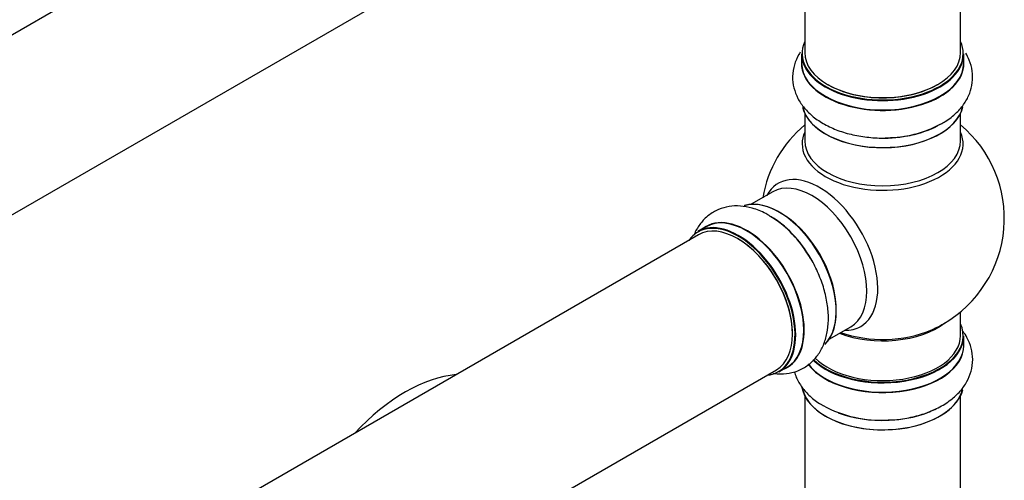
# Model space of a CAD drawing. Units: millimetres. Extents: x 0 to 1556, y 0 to 2723.
# Drawn here: x 1310 to 1512, y 433 to 527 of the extents above; entities that cross this region are included whole.
import ezdxf

# ---------------------------------------------------------------- set-up
doc = ezdxf.new("R2010")
doc.units = ezdxf.units.MM
doc.layers.add('DV6_Défaut', color=7, linetype='Continuous')
doc.layers.add('Défaut', color=7, linetype='Continuous')

# ---------------------------------------------------------------- blocks, each defined once
blk = doc.blocks.new('SE5')
at = {"layer": 'DV6_Défaut', "color": 7, "linetype": 'Continuous'}
for p, q in [((1449.49, 605.55), (1122.35, 416.68)), ((1138.35, 388.96), (1465.49, 577.84)), ((1471.33, 572.46), (1471.33, 520.49)), ((1503.33, 520.49), (1503.33, 572.46)), ((1470.68, 520.25), (1470.68, 518.33)), ((1503.98, 518.33), (1503.98, 520.25)), ((1471.33, 507.96), (1471.33, 502.37)), ((1503.33, 502.37), (1503.33, 507.96)), ((1464.78, 491.91), (1460.35, 489.34)), ((1451.03, 484.72), (1449.37, 483.76)), ((1449.49, 483.08), (1120.26, 292.99)), ((1503.33, 462.36), (1503.33, 467.24)), ((1476.35, 461.63), (1480.78, 464.19)), ((1503.98, 460.36), (1503.98, 462.28)), ((1138.35, 266.49), (1465.49, 455.36)), ((1466.02, 454.92), (1467.68, 455.88)), ((1471.33, 449.98), (1471.33, 398.02)), ((1503.33, 398.02), (1503.33, 449.98))]:
    blk.add_line(p, q, dxfattribs=at)
for centre, radius, start, end in [((1488.5, 525.06), 22.01, 271.1978, 299.1281), ((1487.33, 486.45), 25, 129.7918, 170.2082), ((1487.33, 486.45), 25, 300, 50.2082), ((1452.95, 467.95), 22.01, 31.1978, 59.1281), ((1487.33, 486.45), 25, 293.2837, 300), ((1486.86, 469.7), 24.69, 241.615, 273.669)]:
    blk.add_arc(centre, radius, start, end, dxfattribs=at)
for centre, major_axis, start_param, end_param in [((1487.33, 520.33), (16.55, 0), 2.883065, 6.283185), ((1487.33, 520.33), (16.55, 0), 0, 0.258528), ((1487.33, 520.25), (-16.65, 0), 0, 3.141593), ((1487.33, 520.49), (16, 0), 3.141593, 6.283185), ((1487.33, 518.27), (-16.69, 0), 6.211671, 6.283185), ((1487.33, 518.27), (-16.69, 0), 0, 3.213107), ((1487.33, 518.33), (16.65, 0), 3.141593, 6.283185), ((1487.33, 520.33), (-15.8, 0), 0.779086, 2.362507), ((1487.33, 510.62), (16.65, 0), 3.280992, 6.145005), ((1487.33, 510.53), (-16.55, 0), 0.152778, 3.020472), ((1487.33, 512.6), (16.69, 0), 4.81029, 5.497787), ((1487.33, 501.76), (-16.54, 0), 6.027891, 6.283185), ((1487.33, 501.76), (-16.54, 0), 0, 3.396887), ((1487.33, 512.53), (-16.65, 0), 1.541174, 2.313456), ((1487.33, 502.37), (16, 0), 3.141593, 6.283185), ((1474.34, 478.95), (8.48, -14.69), 0, 3.480381), ((1472.78, 478.05), (-8, 13.86), 3.141593, 6.283185), ((1466.11, 474.2), (8.27, -14.33), 0.152778, 3.020472), ((1466.04, 474.16), (-8.32, 14.42), 3.280992, 6.145005), ((1457.7, 469.34), (8.33, -14.42), 0, 3.141593), ((1457.49, 469.22), (-8, 13.86), 3.141593, 6.283185), ((1459.42, 470.33), (8.35, -14.46), 0, 3.213107), ((1459.36, 470.3), (-8.32, 14.42), 3.141593, 6.283185), ((1464.32, 473.17), (-8.35, 14.46), 4.81029, 5.497787), ((1464.38, 473.2), (8.33, -14.42), 1.537091, 2.313456), ((1466.47, 474.4), (8, -13.86), 0.877415, 2.264178), ((1457.63, 469.3), (-8.28, 14.33), 0, 0.258528), ((1457.63, 469.3), (-8.28, 14.33), 2.883065, 6.283185), ((1457.63, 469.3), (7.9, -13.68), 0.779089, 2.362504), ((1487.33, 462.36), (-16.55, 0), 0.538333, 3.400121), ((1487.33, 470.53), (-16, 0), 0.982128, 2.49709), ((1487.33, 471.14), (16.54, 0), 4.163679, 5.352911), ((1474.34, 478.95), (8.48, -14.69), 5.944397, 6.283185), ((1487.33, 462.28), (16.65, 0), 3.678294, 6.283185), ((1487.33, 462.36), (-16, 0), 0.520558, 3.141593), ((1487.33, 460.36), (-16.65, 0), 0.40675, 3.141593), ((1487.33, 460.3), (16.69, 0), 3.566001, 6.283185), ((1487.33, 460.3), (16.69, 0), 0, 0.071515), ((1459.42, 470.33), (8.35, -14.46), 6.211671, 6.283185), ((1389.29, 420.17), (-18.75, -32.48), 3.522741, 4.33124), ((1487.33, 452.64), (-16.65, 0), 0.09622, 2.996192), ((1487.33, 452.56), (16.55, 0), 3.287421, 6.195514), ((1487.33, 454.56), (16.65, 0), 4.133114, 5.418941), ((1487.33, 454.63), (-16.69, 0), -4.645646, -4.618878)]:
    blk.add_ellipse(centre, major_axis=major_axis, ratio=0.57735, start_param=start_param, end_param=end_param, dxfattribs=at)
for points, knots in [([(1470.37, 520.56), (1470.28, 520.42), (1469.8, 519.61), (1469.09, 517.99), (1468.72, 515.62), (1469, 513.23), (1469.85, 511.03), (1471.2, 509.04), (1473.05, 507.26), (1475.37, 505.71), (1478.11, 504.46), (1481.2, 503.56), (1484.46, 503.05), (1487.16, 502.89), (1488.55, 503.01), (1488.96, 503.05)], [0, 0, 0, 0, 0.017418, 0.09631, 0.181587, 0.262948, 0.342707, 0.423615, 0.508208, 0.597359, 0.689801, 0.783204, 0.876301, 0.969106, 1, 1, 1, 1]), ([(1499.21, 505.83), (1499.57, 506.01), (1500.77, 506.61), (1502.51, 508.05), (1504.19, 510.01), (1505.29, 512.1), (1505.86, 514.36), (1505.84, 516.71), (1505.27, 518.75), (1504.67, 519.93), (1504.39, 520.39)], [0, 0, 0, 0, 0.057164, 0.222103, 0.364545, 0.499958, 0.630971, 0.770686, 0.906539, 1, 1, 1, 1]), ([(1464.24, 486.85), (1463.91, 487.07), (1462.79, 487.8), (1460.67, 488.59), (1458.14, 489.07), (1455.77, 488.97), (1453.53, 488.34), (1451.51, 487.15), (1449.85, 485.46), (1448.99, 484.02), (1448.63, 483.2), (1448.59, 483.1)], [0, 0, 0, 0, 0.053897, 0.209413, 0.343716, 0.471392, 0.594919, 0.726652, 0.854742, 0.982646, 1, 1, 1, 1]), ([(1464.87, 454.6), (1465.38, 454.53), (1466.67, 454.44), (1468.78, 454.68), (1471.01, 455.54), (1472.94, 456.98), (1474.42, 458.81), (1475.47, 460.99), (1476.09, 463.47), (1476.27, 466.25), (1475.97, 469.26), (1475.22, 472.38), (1474.03, 475.46), (1472.81, 477.88), (1472.01, 479.02), (1471.78, 479.35)], [0, 0, 0, 0, 0.051177, 0.127359, 0.209705, 0.288271, 0.36529, 0.443418, 0.525105, 0.611193, 0.700459, 0.790653, 0.880551, 0.970168, 1, 1, 1, 1]), ([(1488.44, 445.05), (1488.79, 445.05), (1490.15, 445.06), (1492.75, 445.46), (1495.89, 446.26), (1498.82, 447.49), (1501.31, 449.04), (1503.28, 450.87), (1504.69, 452.85), (1505.61, 455.07), (1505.94, 457.44), (1505.62, 459.81), (1504.83, 461.76), (1504.12, 462.86), (1503.8, 463.29)], [0, 0, 0, 0, 0.027706, 0.125427, 0.223872, 0.323621, 0.425051, 0.516039, 0.60247, 0.685057, 0.774204, 0.85942, 0.943124, 1, 1, 1, 1]), ([(1469.18, 454.96), (1469.29, 454.56), (1469.69, 453.44), (1470.71, 451.69), (1472.38, 449.84), (1474.01, 448.63), (1474.94, 448.08), (1475.12, 447.97)], [0, 0, 0, 0, 0.135649, 0.39137, 0.656635, 0.941133, 1, 1, 1, 1])]:
    blk.add_open_spline(points, degree=3, knots=knots, dxfattribs=at)

msp = doc.modelspace()

# ---------------------------------------------------------------- block references
at = {"layer": 'Défaut'}
msp.add_blockref('SE5', (0, 0), dxfattribs=at)

doc.saveas('drawing.dxf')
